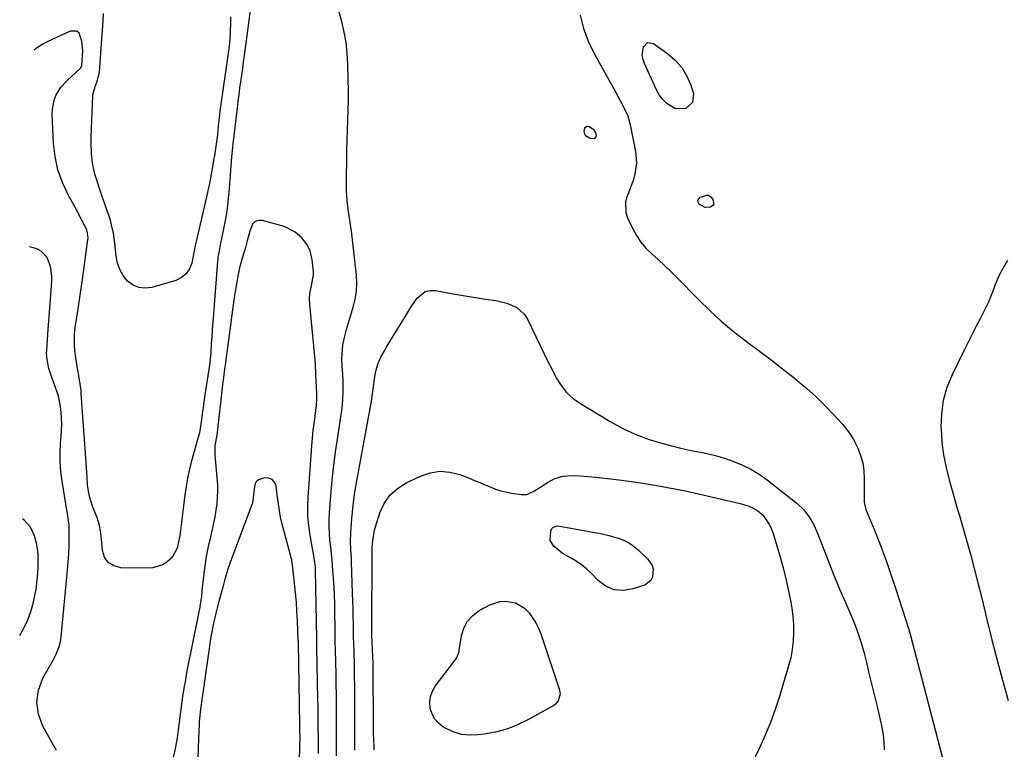
# Model space of a CAD drawing. Units: inches. Extents: x 1900291 to 1905686, y 437841 to 443112.
# Drawn here: x 1900335 to 1900770, y 441059 to 441382 of the extents above; entities that cross this region are included whole.
import ezdxf

# ---------------------------------------------------------------- set-up
doc = ezdxf.new("R2010")
doc.units = ezdxf.units.IN
doc.header["$MEASUREMENT"] = 0
for name, color, linetype in [('1', 7, 'Continuous'), ('7', 7, 'Continuous'), ('8', 7, 'Continuous')]:
    doc.layers.add(name, color=color, linetype=linetype)

msp = doc.modelspace()

# ---------------------------------------------------------------- linework, layer by layer
at = {"layer": '1', "color": 18}
for points in [[(1900585.32, 441334.86, 1838), (1900584.4, 441334.12, 1838), (1900584.05, 441332.67, 1838), (1900584.42, 441331.4, 1838), (1900584.85, 441330.84, 1838), (1900586.59, 441329.79, 1838), (1900587.87, 441329.48, 1838), (1900589.03, 441329.69, 1838), (1900589.39, 441330.12, 1838), (1900589.64, 441330.71, 1838), (1900589.59, 441331.47, 1838), (1900589.41, 441332.15, 1838), (1900588.47, 441333.27, 1838), (1900586.47, 441334.66, 1838), (1900585.32, 441334.86, 1838)], [(1900334.63, 441109.68, 1834), (1900336.37, 441112.72, 1834), (1900338.19, 441116.59, 1834), (1900339.41, 441119.89, 1834), (1900340.46, 441123.23, 1834), (1900341.25, 441126.64, 1834), (1900341.87, 441130.1, 1834), (1900342.4, 441134.36, 1834), (1900342.65, 441137.11, 1834), (1900342.79, 441139.86, 1834), (1900342.87, 441143, 1834), (1900342.77, 441145.56, 1834), (1900342.53, 441148.09, 1834), (1900342.05, 441150.59, 1834), (1900341.2, 441153.85, 1834), (1900339.42, 441157.64, 1834), (1900336.61, 441160.73, 1834), (1900335.92, 441161.29, 1834)]]:
    msp.add_polyline3d(points, dxfattribs=at)
at = {"layer": '7', "color": 18}
for points in [[(1900436.77, 441388.32, 1838), (1900433.87, 441366.21, 1838), (1900433.49, 441363.32, 1838), (1900433.09, 441360.42, 1838), (1900432.69, 441357.53, 1838), (1900432.28, 441354.64, 1838), (1900431.87, 441351.75, 1838), (1900431.48, 441348.86, 1838), (1900431.12, 441345.96, 1838), (1900430.77, 441343.06, 1838), (1900429.06, 441328.3, 1838), (1900428.93, 441327.23, 1838), (1900428.7, 441325.47, 1838), (1900428.29, 441321.44, 1838), (1900427.26, 441307.39, 1838), (1900426.84, 441302.9, 1838), (1900426.31, 441298.42, 1838), (1900425.6, 441293.97, 1838), (1900424.78, 441289.53, 1838), (1900423.34, 441282.5, 1838), (1900423.15, 441281.59, 1838), (1900422.61, 441278.87, 1838), (1900422.3, 441277.05, 1838), (1900422.19, 441276.13, 1838), (1900422.11, 441275.21, 1838), (1900420.15, 441250.1, 1838), (1900419.93, 441247.29, 1838), (1900419.73, 441244.49, 1838), (1900419.53, 441241.68, 1838), (1900419.34, 441238.86, 1838), (1900419.11, 441235.2, 1838), (1900418.68, 441230.31, 1838), (1900418.42, 441228.37, 1838), (1900418.28, 441227.4, 1838), (1900416.51, 441216.12, 1838), (1900416.18, 441213.98, 1838), (1900415.59, 441209.67, 1838), (1900415.33, 441207.52, 1838), (1900414.93, 441204.18, 1838), (1900414.08, 441199.34, 1838), (1900413.59, 441197.43, 1838), (1900410.42, 441186.29, 1838), (1900409.52, 441182.74, 1838), (1900408.81, 441179.16, 1838), (1900408.23, 441175.54, 1838), (1900407.72, 441171.92, 1838), (1900405.99, 441158.5, 1838), (1900405.69, 441156.2, 1838), (1900405.38, 441153.89, 1838), (1900404.77, 441150.46, 1838), (1900404.27, 441148.32, 1838), (1900401.99, 441144.13, 1838), (1900399.73, 441142.19, 1838), (1900397.78, 441140.99, 1838), (1900393.55, 441139.61, 1838), (1900391.26, 441139.43, 1838), (1900379.3, 441139.69, 1838), (1900376.25, 441140.51, 1838), (1900373.78, 441141.94, 1838), (1900372.19, 441144.31, 1838), (1900371.18, 441147.3, 1838), (1900370.75, 441152.3, 1838), (1900370.34, 441155.95, 1838), (1900369.94, 441158.35, 1838), (1900368.85, 441161.83, 1838), (1900366.97, 441166.46, 1838), (1900365.88, 441169.75, 1838), (1900365.34, 441171.75, 1838), (1900364.61, 441176.37, 1838), (1900364.49, 441179.5, 1838), (1900364.24, 441184.19, 1838), (1900361.88, 441216.73, 1838), (1900361.77, 441218.01, 1838), (1900361.25, 441221.85, 1838), (1900360.81, 441224.39, 1838), (1900360.6, 441225.66, 1838), (1900360.39, 441226.94, 1838), (1900359.17, 441234.5, 1838), (1900358.8, 441237.78, 1838), (1900358.85, 441242.75, 1838), (1900359.18, 441246.04, 1838), (1900359.42, 441247.68, 1838), (1900360.17, 441252.3, 1838), (1900360.79, 441256.25, 1838), (1900361.4, 441260.2, 1838), (1900361.97, 441264.16, 1838), (1900362.52, 441268.12, 1838), (1900364.78, 441284.85, 1838), (1900364.84, 441285.45, 1838), (1900364.68, 441287.81, 1838), (1900364.34, 441288.94, 1838), (1900362.58, 441292.58, 1838), (1900361.15, 441295.32, 1838), (1900360.42, 441296.68, 1838), (1900356.05, 441304.64, 1838), (1900353.53, 441310.09, 1838), (1900351.53, 441315.69, 1838), (1900350.31, 441321.51, 1838), (1900349.62, 441327.48, 1838), (1900349.01, 441340.28, 1838), (1900349.07, 441342.41, 1838), (1900349.89, 441346.53, 1838), (1900350.65, 441348.53, 1838), (1900352.84, 441352.19, 1838), (1900355.71, 441355.35, 1838), (1900361.39, 441360.46, 1838), (1900361.71, 441360.8, 1838), (1900362.18, 441361.86, 1838), (1900362.44, 441366.12, 1838), (1900362.48, 441368.27, 1838), (1900362.13, 441372.55, 1838), (1900360.93, 441376.08, 1838), (1900359.88, 441377.03, 1838), (1900356.88, 441377.04, 1838), (1900346.76, 441372.23, 1838), (1900344.63, 441371.09, 1838), (1900342.58, 441369.82, 1838), (1900341.1, 441368.62, 1838)], [(1900474.77, 441056.45, 1838), (1900474.78, 441060.9, 1838), (1900474.77, 441065.34, 1838), (1900474.76, 441069.79, 1838), (1900474.74, 441074.43, 1838), (1900474.71, 441078.98, 1838), (1900474.66, 441083.52, 1838), (1900474.58, 441088.06, 1838), (1900474.5, 441092.61, 1838), (1900474.28, 441103.14, 1838), (1900474.18, 441106.77, 1838), (1900474.15, 441108.22, 1838), (1900474.14, 441108.94, 1838), (1900473.91, 441123.85, 1838), (1900473.81, 441127.52, 1838), (1900473.66, 441131.18, 1838), (1900473.42, 441134.84, 1838), (1900473.13, 441138.5, 1838), (1900472.74, 441142.8, 1838), (1900472.44, 441145.8, 1838), (1900472.14, 441148.81, 1838), (1900471.82, 441151.81, 1838), (1900471.57, 441154.82, 1838), (1900471.44, 441157.82, 1838), (1900471.48, 441160.83, 1838), (1900471.64, 441163.84, 1838), (1900472.25, 441171.63, 1838), (1900472.86, 441178.35, 1838), (1900473.57, 441185.06, 1838), (1900474.44, 441191.75, 1838), (1900475.4, 441198.43, 1838), (1900476.65, 441206.43, 1838), (1900477.01, 441209.11, 1838), (1900477.3, 441211.78, 1838), (1900477.48, 441214.47, 1838), (1900477.59, 441217.16, 1838), (1900477.65, 441220.04, 1838), (1900477.64, 441222.56, 1838), (1900477.51, 441225.07, 1838), (1900477.27, 441228.84, 1838), (1900477.14, 441231.88, 1838), (1900477.15, 441234.03, 1838), (1900477.58, 441238.28, 1838), (1900478.43, 441242.12, 1838), (1900479.18, 441245.08, 1838), (1900479.99, 441248.02, 1838), (1900480.86, 441250.94, 1838), (1900482.14, 441254.97, 1838), (1900483.03, 441258.45, 1838), (1900483.62, 441261.97, 1838), (1900483.74, 441265.53, 1838), (1900483.56, 441269.12, 1838), (1900481.29, 441288.55, 1838), (1900480.77, 441292.42, 1838), (1900480.14, 441296.27, 1838), (1900479.83, 441298.19, 1838), (1900479.39, 441302.06, 1838), (1900479.25, 441304.2, 1838), (1900479.17, 441306.25, 1838), (1900479.11, 441310.34, 1838), (1900479.12, 441312.38, 1838), (1900479.22, 441319.98, 1838), (1900479.31, 441324.4, 1838), (1900479.42, 441328.82, 1838), (1900479.57, 441333.23, 1838), (1900479.74, 441337.65, 1838), (1900479.89, 441342.07, 1838), (1900479.98, 441346.49, 1838), (1900479.98, 441350.91, 1838), (1900479.91, 441355.33, 1838), (1900479.74, 441362.45, 1838), (1900479.45, 441367.2, 1838), (1900478.94, 441371.93, 1838), (1900478.08, 441376.6, 1838), (1900477, 441381.24, 1838), (1900475.72, 441385.95, 1838)], [(1900582.46, 441384.01, 1838), (1900583.91, 441378.19, 1838), (1900586.05, 441372.58, 1838), (1900588.64, 441367.12, 1838), (1900596.97, 441352, 1838), (1900599.24, 441347.88, 1838), (1900601.5, 441343.74, 1838), (1900603.46, 441339.5, 1838), (1900604.56, 441335.56, 1838), (1900606.9, 441323.74, 1838), (1900607.33, 441318.77, 1838), (1900606.65, 441313.83, 1838), (1900605.96, 441311.39, 1838), (1900605.19, 441308.98, 1838), (1900604.3, 441306.62, 1838), (1900603.23, 441304.07, 1838), (1900602.51, 441301.65, 1838), (1900602.57, 441296.83, 1838), (1900603.34, 441294.43, 1838), (1900605.52, 441289.87, 1838), (1900607.3, 441286.67, 1838), (1900609.32, 441283.65, 1838), (1900611.69, 441280.9, 1838), (1900614.3, 441278.33, 1838), (1900617.07, 441275.86, 1838), (1900619.79, 441273.35, 1838), (1900622.45, 441270.78, 1838), (1900625.07, 441268.16, 1838), (1900634.89, 441258.13, 1838), (1900639.86, 441253.29, 1838), (1900644.97, 441248.61, 1838), (1900650.29, 441244.19, 1838), (1900655.77, 441239.94, 1838), (1900656.56, 441239.35, 1838), (1900661.73, 441235.48, 1838), (1900666.86, 441231.58, 1838), (1900671.94, 441227.61, 1838), (1900677, 441223.61, 1838), (1900678.3, 441222.57, 1838), (1900682.6, 441218.96, 1838), (1900686.77, 441215.23, 1838), (1900690.77, 441211.31, 1838), (1900694.65, 441207.25, 1838), (1900698.44, 441203.1, 1838), (1900700.23, 441200.96, 1838), (1900701.87, 441198.72, 1838), (1900703.3, 441196.34, 1838), (1900705.19, 441192.58, 1838), (1900706.43, 441189.34, 1838), (1900707.37, 441186.03, 1838), (1900707.86, 441182.63, 1838), (1900708.05, 441179.16, 1838), (1900707.94, 441170.73, 1838), (1900708.02, 441168.69, 1838), (1900708.56, 441166.03, 1838), (1900708.79, 441165.39, 1838), (1900713.12, 441154.77, 1838), (1900715.48, 441148.8, 1838), (1900717.74, 441142.8, 1838), (1900719.86, 441136.75, 1838), (1900721.89, 441130.67, 1838), (1900727.76, 441112.4, 1838), (1900728.37, 441110.35, 1838), (1900729.28, 441106.9, 1838), (1900742.92, 441054.46, 1838)], [(1900632.18, 441345.41, 1838), (1900629.15, 441342.85, 1838), (1900629.08, 441342.83, 1838), (1900624.58, 441342.7, 1838), (1900620.71, 441345, 1838), (1900618.91, 441346.91, 1838), (1900617.38, 441348.83, 1838), (1900616.18, 441350.98, 1838), (1900610.83, 441362.61, 1838), (1900610.23, 441364.44, 1838), (1900609.91, 441366.29, 1838), (1900610.39, 441370.05, 1838), (1900612.26, 441371.93, 1838), (1900614.88, 441371.53, 1838), (1900621.19, 441367.01, 1838), (1900624.51, 441364.1, 1838), (1900627.38, 441360.86, 1838), (1900629.58, 441357.13, 1838), (1900631.33, 441353.07, 1838), (1900632.51, 441349.36, 1838), (1900632.18, 441345.41, 1838)], [(1900641.23, 441302.2, 1838), (1900641.45, 441300.91, 1838), (1900641.33, 441300.32, 1838), (1900641.08, 441299.82, 1838), (1900640.12, 441299.21, 1838), (1900637.66, 441299.04, 1838), (1900635.11, 441300.5, 1838), (1900634.61, 441301.34, 1838), (1900634.46, 441302.13, 1838), (1900634.84, 441302.84, 1838), (1900635.56, 441303.5, 1838), (1900638.45, 441304.43, 1838), (1900639.15, 441304.38, 1838), (1900640.37, 441303.59, 1838), (1900641.23, 441302.2, 1838)], [(1900466.7, 441057.53, 1836), (1900466.69, 441060.15, 1836), (1900466.69, 441062.78, 1836), (1900466.68, 441065.4, 1836), (1900466.67, 441068.02, 1836), (1900466.65, 441070.65, 1836), (1900466.63, 441073.42, 1836), (1900466.6, 441076.09, 1836), (1900466.56, 441078.76, 1836), (1900466.52, 441081.43, 1836), (1900466.06, 441104.74, 1836), (1900466.05, 441105.18, 1836), (1900466.01, 441107.36, 1836), (1900465.99, 441108.24, 1836), (1900465.41, 441138.59, 1836), (1900465.36, 441139.8, 1836), (1900465.15, 441142.2, 1836), (1900464.58, 441145.78, 1836), (1900464.15, 441148.16, 1836), (1900463.04, 441154.1, 1836), (1900462.43, 441158.28, 1836), (1900462.04, 441162.46, 1836), (1900461.98, 441166.66, 1836), (1900462.12, 441170.87, 1836), (1900463.96, 441195.57, 1836), (1900464.42, 441200.51, 1836), (1900465.06, 441205.43, 1836), (1900465.63, 441209.34, 1836), (1900465.84, 441211.36, 1836), (1900466, 441214.4, 1836), (1900465.97, 441216.43, 1836), (1900465.63, 441225.22, 1836), (1900465.38, 441229.87, 1836), (1900464.99, 441234.51, 1836), (1900462.88, 441256.16, 1836), (1900462.78, 441258.53, 1836), (1900462.94, 441260.9, 1836), (1900463.63, 441264.38, 1836), (1900464.58, 441269.28, 1836), (1900464.54, 441270.51, 1836), (1900463.99, 441275.91, 1836), (1900463.09, 441279.9, 1836), (1900461.96, 441282.39, 1836), (1900459.43, 441285.56, 1836), (1900456.44, 441288.07, 1836), (1900452.63, 441290.17, 1836), (1900450.56, 441290.91, 1836), (1900442.05, 441293.25, 1836), (1900440.23, 441293.26, 1836), (1900438.68, 441292.8, 1836), (1900437.54, 441291.66, 1836), (1900436.32, 441288.59, 1836), (1900435.28, 441284.21, 1836), (1900434.54, 441281.3, 1836), (1900433.18, 441277.02, 1836), (1900431.79, 441272.34, 1836), (1900431.06, 441268.65, 1836), (1900430.59, 441266.02, 1836), (1900430.14, 441263.39, 1836), (1900429.73, 441260.75, 1836), (1900429.35, 441258.11, 1836), (1900425.56, 441230.38, 1836), (1900425.42, 441229.35, 1836), (1900425.19, 441227.64, 1836), (1900424.69, 441223.8, 1836), (1900424.32, 441220.79, 1836), (1900424.14, 441219.28, 1836), (1900421.92, 441199.53, 1836), (1900421.77, 441198.5, 1836), (1900421.45, 441196.79, 1836), (1900420.96, 441193.55, 1836), (1900420.94, 441189.6, 1836), (1900421.87, 441179.47, 1836), (1900422.05, 441176.59, 1836), (1900422.11, 441173.71, 1836), (1900422, 441170.84, 1836), (1900421.77, 441167.96, 1836), (1900421.39, 441165.1, 1836), (1900420.94, 441162.24, 1836), (1900420.38, 441159.41, 1836), (1900419.75, 441156.59, 1836), (1900418.96, 441153.34, 1836), (1900418, 441149.01, 1836), (1900417.15, 441144.67, 1836), (1900416.48, 441140.29, 1836), (1900415.93, 441135.89, 1836), (1900415.24, 441129.39, 1836), (1900414.98, 441127.07, 1836), (1900414.48, 441123.6, 1836), (1900414.08, 441121.31, 1836), (1900413.86, 441120.16, 1836), (1900410.12, 441101.87, 1836), (1900409.49, 441098.7, 1836), (1900408.88, 441095.52, 1836), (1900408.29, 441092.34, 1836), (1900407.73, 441089.15, 1836), (1900407.41, 441087.29, 1836), (1900406.69, 441082.76, 1836), (1900406.37, 441080.49, 1836), (1900405.78, 441075.94, 1836), (1900405.18, 441071.39, 1836), (1900404.87, 441069.12, 1836), (1900404.21, 441064.35, 1836), (1900403.41, 441059.73, 1836), (1900402.41, 441055.16, 1836)], [(1900350.89, 441058.86, 1836), (1900348.38, 441063.33, 1836), (1900344.9, 441069.57, 1836), (1900342.96, 441074.87, 1836), (1900342.14, 441080.17, 1836), (1900342.98, 441085.47, 1836), (1900344.93, 441090.77, 1836), (1900349.59, 441099.03, 1836), (1900350.8, 441101.41, 1836), (1900352.24, 441105.14, 1836), (1900352.83, 441107.72, 1836), (1900353.01, 441109.04, 1836), (1900355.84, 441138.62, 1836), (1900356.13, 441142.22, 1836), (1900356.35, 441145.83, 1836), (1900356.45, 441149.44, 1836), (1900356.49, 441153.05, 1836), (1900356.46, 441158.63, 1836), (1900356.43, 441159.45, 1836), (1900355.98, 441162.71, 1836), (1900355.69, 441164.33, 1836), (1900355.55, 441165.14, 1836), (1900353.41, 441178.02, 1836), (1900352.88, 441182.18, 1836), (1900352.56, 441186.34, 1836), (1900352.55, 441190.52, 1836), (1900352.75, 441194.71, 1836), (1900353.02, 441197.77, 1836), (1900353.17, 441200.44, 1836), (1900353.24, 441203.1, 1836), (1900353.15, 441205.76, 1836), (1900352.97, 441208.43, 1836), (1900352.58, 441211.81, 1836), (1900351.75, 441215.55, 1836), (1900351.17, 441217.38, 1836), (1900348.4, 441225.13, 1836), (1900347.57, 441227.75, 1836), (1900346.71, 441231.77, 1836), (1900346.54, 441234.5, 1836), (1900346.59, 441235.87, 1836), (1900347.28, 441245.13, 1836), (1900347.57, 441248.94, 1836), (1900347.85, 441252.75, 1836), (1900348.12, 441256.57, 1836), (1900348.38, 441260.38, 1836), (1900348.8, 441266.46, 1836), (1900348.83, 441268.64, 1836), (1900348.3, 441272.92, 1836), (1900346.84, 441276.89, 1836), (1900344.1, 441279.74, 1836), (1900342.27, 441280.73, 1836), (1900339.09, 441281.61, 1836), (1900338.92, 441281.59, 1836)], [(1900771.33, 441275.62, 1836), (1900769.12, 441271.65, 1836), (1900767.9, 441269.31, 1836), (1900766.76, 441266.93, 1836), (1900765.76, 441264.5, 1836), (1900764.84, 441262.02, 1836), (1900763.92, 441259.55, 1836), (1900762.93, 441257.1, 1836), (1900761.82, 441254.71, 1836), (1900760.64, 441252.35, 1836), (1900759.4, 441250.01, 1836), (1900757.56, 441246.5, 1836), (1900755.74, 441242.98, 1836), (1900753.95, 441239.44, 1836), (1900752.19, 441235.89, 1836), (1900746.87, 441225.03, 1836), (1900744.63, 441219.42, 1836), (1900742.97, 441213.7, 1836), (1900742.17, 441207.79, 1836), (1900741.96, 441201.75, 1836), (1900741.99, 441200.9, 1836), (1900742.42, 441195.23, 1836), (1900743.12, 441189.6, 1836), (1900744.22, 441184.04, 1836), (1900745.59, 441178.53, 1836), (1900748.28, 441169.15, 1836), (1900748.74, 441167.56, 1836), (1900749.9, 441163.58, 1836), (1900750.13, 441162.78, 1836), (1900753.26, 441151.88, 1836), (1900755.02, 441145.63, 1836), (1900756.72, 441139.36, 1836), (1900758.34, 441133.06, 1836), (1900759.9, 441126.75, 1836), (1900762.3, 441116.82, 1836), (1900764.52, 441107.83, 1836), (1900766.81, 441098.86, 1836), (1900769.2, 441089.91, 1836), (1900771.67, 441080.98, 1836)], [(1900491.38, 441059.13, 1842), (1900491.29, 441061.1, 1842), (1900491.2, 441063.17, 1842), (1900491.08, 441067.29, 1842), (1900491.06, 441069.36, 1842), (1900490.89, 441096.38, 1842), (1900490.88, 441097.4, 1842), (1900490.8, 441100.47, 1842), (1900490.65, 441103.54, 1842), (1900490.46, 441106.69, 1842), (1900490.35, 441109.85, 1842), (1900490.31, 441113.01, 1842), (1900490.31, 441114.07, 1842), (1900490.51, 441144.49, 1842), (1900490.5, 441146.55, 1842), (1900490.51, 441148.6, 1842), (1900490.73, 441151.68, 1842), (1900491.52, 441156.22, 1842), (1900491.93, 441157.7, 1842), (1900493.91, 441163.9, 1842), (1900495.84, 441168.06, 1842), (1900498.32, 441171.74, 1842), (1900501.62, 441174.7, 1842), (1900505.48, 441177.18, 1842), (1900511.84, 441180.22, 1842), (1900516.15, 441181.65, 1842), (1900520.49, 441182.35, 1842), (1900524.86, 441181.97, 1842), (1900529.26, 441180.87, 1842), (1900533.43, 441179.25, 1842), (1900535.77, 441178.32, 1842), (1900538.09, 441177.37, 1842), (1900540.4, 441176.38, 1842), (1900542.7, 441175.38, 1842), (1900545.02, 441174.46, 1842), (1900547.39, 441173.68, 1842), (1900552.26, 441172.65, 1842), (1900556.53, 441172.06, 1842), (1900558.84, 441172.13, 1842), (1900562.03, 441173.53, 1842), (1900565.07, 441175.46, 1842), (1900567.98, 441177.44, 1842), (1900571.29, 441179.17, 1842), (1900574.9, 441180.1, 1842), (1900576.78, 441180.3, 1842), (1900580.56, 441180.4, 1842), (1900582.45, 441180.29, 1842), (1900589.2, 441179.69, 1842), (1900594.47, 441179.16, 1842), (1900599.72, 441178.55, 1842), (1900604.96, 441177.83, 1842), (1900610.19, 441177.02, 1842), (1900617.08, 441175.88, 1842), (1900621.06, 441175.18, 1842), (1900625.03, 441174.43, 1842), (1900628.98, 441173.61, 1842), (1900632.92, 441172.73, 1842), (1900653.13, 441168.01, 1842), (1900657.17, 441166.83, 1842), (1900660.91, 441165.05, 1842)], [(1900458.42, 441054.12, 1834), (1900458.56, 441060.71, 1834), (1900458.59, 441064.67, 1834), (1900458.57, 441067.87, 1834), (1900458.55, 441069.47, 1834), (1900458.53, 441070.28, 1834), (1900457.86, 441106.35, 1834), (1900457.86, 441106.5, 1834), (1900457.85, 441107.09, 1834), (1900457.84, 441107.38, 1834), (1900457.83, 441107.53, 1834), (1900457.45, 441116.15, 1834), (1900457.23, 441120.31, 1834), (1900456.96, 441124.47, 1834), (1900456.6, 441128.61, 1834), (1900456.2, 441132.76, 1834), (1900455.46, 441139.61, 1834), (1900454.89, 441143.16, 1834), (1900454.56, 441144.56, 1834), (1900454.38, 441145.25, 1834), (1900450.69, 441158.96, 1834), (1900449.95, 441162.08, 1834), (1900449.18, 441166.83, 1834), (1900448.75, 441170.01, 1834), (1900448.54, 441171.6, 1834), (1900447.99, 441175.82, 1834), (1900447.27, 441177.52, 1834), (1900446.22, 441178.76, 1834), (1900444.7, 441179.33, 1834), (1900442.86, 441179.45, 1834), (1900440.29, 441178.58, 1834), (1900439.21, 441177.73, 1834), (1900438.56, 441176.53, 1834), (1900438.12, 441173.21, 1834), (1900437.75, 441169.43, 1834), (1900437.39, 441167.96, 1834), (1900437.15, 441167.24, 1834), (1900427.7, 441141.93, 1834), (1900426.68, 441139.02, 1834), (1900425.37, 441134.58, 1834), (1900424.55, 441131.6, 1834), (1900424.15, 441130.11, 1834), (1900422.29, 441123.13, 1834), (1900421.4, 441119.62, 1834), (1900420.35, 441115.11, 1834), (1900419.43, 441110.58, 1834), (1900419.05, 441108.3, 1834), (1900418.69, 441106.01, 1834), (1900414.58, 441077.08, 1834), (1900414.1, 441073.05, 1834), (1900413.99, 441071.43, 1834), (1900413.96, 441070.62, 1834), (1900413.74, 441064.01, 1834), (1900413.6, 441059.89, 1834), (1900413.44, 441055.77, 1834)], [(1900660.91, 441165.05, 1842), (1900662.93, 441163.19, 1842), (1900663.83, 441162.11, 1842), (1900666.16, 441158.66, 1842), (1900667.02, 441156.78, 1842), (1900667.74, 441154.82, 1842), (1900670.99, 441143.85, 1842), (1900672.33, 441139.02, 1842), (1900673.56, 441134.18, 1842), (1900674.63, 441129.29, 1842), (1900675.59, 441124.38, 1842), (1900676.05, 441121.82, 1842), (1900676.54, 441118.17, 1842), (1900676.83, 441114.5, 1842), (1900676.8, 441110.83, 1842), (1900676.56, 441107.15, 1842), (1900676.06, 441102.54, 1842), (1900675.62, 441099.8, 1842), (1900674.47, 441095.81, 1842), (1900673.64, 441093.15, 1842), (1900673.24, 441091.82, 1842), (1900670.57, 441082.75, 1842), (1900668.7, 441076.94, 1842), (1900666.65, 441071.2, 1842), (1900664.31, 441065.57, 1842), (1900661.78, 441060.01, 1842), (1900654.79, 441045.58, 1842)], [(1900572.13, 441158.13, 1844), (1900573.41, 441158.09, 1844), (1900589.71, 441155.14, 1844), (1900592.23, 441154.64, 1844), (1900594.73, 441154.06, 1844), (1900597.21, 441153.39, 1844), (1900599.67, 441152.65, 1844), (1900602.03, 441151.7, 1844), (1900604.27, 441150.56, 1844), (1900606.34, 441149.13, 1844), (1900608.29, 441147.5, 1844), (1900612.26, 441143.68, 1844), (1900614.26, 441140.69, 1844), (1900614.7, 441138.97, 1844), (1900614.43, 441135.44, 1844), (1900613.71, 441133.99, 1844), (1900610.99, 441132.03, 1844), (1900605.77, 441130.27, 1844), (1900601.54, 441129.64, 1844), (1900597.53, 441129.91, 1844), (1900593.84, 441131.51, 1844), (1900590.37, 441134.02, 1844), (1900587.45, 441137.05, 1844), (1900585.33, 441139.06, 1844), (1900583.09, 441140.92, 1844), (1900580.69, 441142.56, 1844), (1900578.19, 441144.06, 1844), (1900574.47, 441146.14, 1844), (1900570.75, 441149.14, 1844), (1900569.21, 441151.65, 1844), (1900569.42, 441155.98, 1844), (1900569.93, 441157.07, 1844), (1900570.37, 441157.48, 1844), (1900572.13, 441158.13, 1844)], [(1900573.54, 441083.96, 1844), (1900572.75, 441080.85, 1844), (1900571.42, 441079.24, 1844), (1900570.54, 441078.61, 1844), (1900559.28, 441072.35, 1844), (1900554.69, 441070.13, 1844), (1900549.97, 441068.29, 1844), (1900545.07, 441067, 1844), (1900540.05, 441066.08, 1844), (1900537.03, 441065.71, 1844), (1900533.5, 441065.61, 1844), (1900530.05, 441065.96, 1844), (1900526.73, 441066.95, 1844), (1900523.5, 441068.38, 1844), (1900522.06, 441069.19, 1844), (1900519.94, 441070.8, 1844), (1900518.18, 441072.66, 1844), (1900516.97, 441074.92, 1844), (1900516.12, 441077.44, 1844), (1900515.97, 441080.1, 1844), (1900516.23, 441082.66, 1844), (1900517.14, 441085.07, 1844), (1900518.47, 441087.38, 1844), (1900527.04, 441098.6, 1844), (1900527.75, 441099.66, 1844), (1900528.54, 441101.39, 1844), (1900528.89, 441102.62, 1844), (1900529.01, 441103.24, 1844), (1900529.99, 441109.5, 1844), (1900531.05, 441112.93, 1844), (1900532.62, 441116, 1844), (1900534.98, 441118.53, 1844), (1900537.85, 441120.69, 1844), (1900542.52, 441123.25, 1844), (1900546.91, 441124.78, 1844), (1900549.21, 441124.92, 1844), (1900553.82, 441124.11, 1844), (1900557.77, 441121.82, 1844), (1900559.83, 441119.74, 1844), (1900561.43, 441117.58, 1844), (1900562.87, 441115.31, 1844), (1900564.04, 441112.91, 1844), (1900565.04, 441110.4, 1844), (1900573.18, 441086.09, 1844), (1900573.54, 441083.96, 1844)]]:
    msp.add_polyline3d(points, dxfattribs=at)
at = {"layer": '8', "color": 18}
for points in [[(1900427.9, 441383.36, 1840), (1900427.9, 441380.82, 1840), (1900427.73, 441376.58, 1840), (1900427.52, 441373.48, 1840), (1900427.21, 441370.39, 1840), (1900426.82, 441367.31, 1840), (1900423.29, 441342.64, 1840), (1900422.8, 441338.8, 1840), (1900422.39, 441334.95, 1840), (1900422.03, 441331.1, 1840), (1900421.69, 441328.07, 1840), (1900421.24, 441325.06, 1840), (1900420.7, 441321.95, 1840), (1900420.35, 441319.9, 1840), (1900420, 441317.85, 1840), (1900419.29, 441313.76, 1840), (1900418.52, 441309.68, 1840), (1900418.09, 441307.65, 1840), (1900417.64, 441305.62, 1840), (1900412.24, 441282.06, 1840), (1900411.98, 441280.66, 1840), (1900411.82, 441279.82, 1840), (1900410.71, 441274.42, 1840), (1900409.69, 441271.82, 1840), (1900408.24, 441269.6, 1840), (1900406.16, 441267.98, 1840), (1900403.65, 441266.75, 1840), (1900393.04, 441263.63, 1840), (1900390.1, 441263.29, 1840), (1900387.31, 441263.55, 1840), (1900384.76, 441264.7, 1840), (1900382.37, 441266.45, 1840), (1900380.44, 441268.91, 1840), (1900378.87, 441271.54, 1840), (1900377.86, 441274.44, 1840), (1900377.23, 441277.5, 1840), (1900376.64, 441283.16, 1840), (1900376.05, 441287.57, 1840), (1900375.14, 441291.93, 1840), (1900374.73, 441293.35, 1840), (1900374.28, 441294.77, 1840), (1900371.16, 441303.9, 1840), (1900369.82, 441307.84, 1840), (1900369.16, 441309.81, 1840), (1900367.9, 441313.77, 1840), (1900366.99, 441317.81, 1840), (1900366.68, 441319.86, 1840), (1900366.36, 441322.93, 1840), (1900366.17, 441327.75, 1840), (1900366.22, 441330.16, 1840), (1900367.01, 441348.36, 1840), (1900367.11, 441349.42, 1840), (1900367.96, 441352.47, 1840), (1900368.78, 441354.45, 1840), (1900369.8, 441358.06, 1840), (1900369.89, 441358.81, 1840), (1900370.99, 441373.57, 1840), (1900371.35, 441379.2, 1840), (1900371.63, 441384.82, 1840)], [(1900513.98, 441261.78, 1840), (1900516.14, 441262.25, 1840), (1900518.5, 441262.24, 1840), (1900526.31, 441260.79, 1840), (1900529.86, 441260.16, 1840), (1900533.42, 441259.56, 1840), (1900536.99, 441259.02, 1840), (1900540.56, 441258.51, 1840), (1900545.23, 441257.8, 1840), (1900550.02, 441256.61, 1840), (1900554.5, 441254.73, 1840), (1900557.9, 441251.62, 1840), (1900559.18, 441249.6, 1840), (1900564.63, 441238.21, 1840), (1900566.4, 441234.56, 1840), (1900568.19, 441230.91, 1840), (1900570.01, 441227.28, 1840), (1900571.86, 441223.67, 1840), (1900573.97, 441220.29, 1840), (1900576.4, 441217.22, 1840), (1900579.31, 441214.59, 1840), (1900582.53, 441212.25, 1840), (1900595.74, 441204.29, 1840), (1900601.31, 441201.26, 1840), (1900607.03, 441198.58, 1840), (1900612.96, 441196.42, 1840), (1900619.04, 441194.6, 1840), (1900626.35, 441192.77, 1840), (1900628.89, 441192.17, 1840), (1900631.43, 441191.59, 1840), (1900633.99, 441191.07, 1840), (1900636.55, 441190.59, 1840), (1900639.11, 441190.07, 1840), (1900641.64, 441189.47, 1840), (1900644.14, 441188.76, 1840), (1900646.63, 441187.96, 1840), (1900649.96, 441186.8, 1840), (1900653.98, 441185.18, 1840), (1900657.87, 441183.29, 1840), (1900661.55, 441181.04, 1840), (1900665.09, 441178.52, 1840), (1900678.41, 441168.03, 1840), (1900681.41, 441165.22, 1840), (1900683.87, 441161.93, 1840), (1900685.89, 441158.32, 1840), (1900687.55, 441154.52, 1840), (1900690.45, 441146.97, 1840), (1900692.68, 441141.26, 1840), (1900694.96, 441135.58, 1840), (1900697.31, 441129.93, 1840), (1900699.72, 441124.29, 1840), (1900702.53, 441117.82, 1840), (1900703.61, 441115.23, 1840), (1900704.62, 441112.61, 1840), (1900705.56, 441109.97, 1840), (1900706.84, 441106.01, 1840), (1900708.02, 441101.91, 1840), (1900709.02, 441097.76, 1840), (1900709.97, 441093.6, 1840), (1900710.98, 441089.45, 1840), (1900713.64, 441078.95, 1840), (1900714.42, 441075.69, 1840), (1900715.15, 441072.41, 1840), (1900715.8, 441069.12, 1840), (1900716.39, 441065.81, 1840), (1900716.76, 441062.5, 1840), (1900716.9, 441059.19, 1840)], [(1900482.84, 441059.04, 1840), (1900482.86, 441065.29, 1840), (1900482.85, 441071.53, 1840), (1900482.84, 441077.78, 1840), (1900482.8, 441084.67, 1840), (1900482.78, 441087.82, 1840), (1900482.74, 441090.96, 1840), (1900482.69, 441094.11, 1840), (1900482.62, 441097.26, 1840), (1900482.51, 441101.52, 1840), (1900482.48, 441102.54, 1840), (1900482.35, 441106.6, 1840), (1900482.29, 441108.64, 1840), (1900482.27, 441109.65, 1840), (1900482.2, 441114.56, 1840), (1900482.14, 441118.04, 1840), (1900482.07, 441121.51, 1840), (1900481.97, 441124.98, 1840), (1900481.85, 441128.45, 1840), (1900481.36, 441142.14, 1840), (1900481.28, 441143.99, 1840), (1900481.11, 441147.68, 1840), (1900480.95, 441151.36, 1840), (1900481.01, 441155.05, 1840), (1900481.12, 441156.89, 1840), (1900481.51, 441161.53, 1840), (1900481.92, 441165.68, 1840), (1900482.41, 441169.83, 1840), (1900483.02, 441173.95, 1840), (1900483.72, 441178.07, 1840), (1900489.64, 441210.07, 1840), (1900490.19, 441213.33, 1840), (1900490.65, 441216.6, 1840), (1900491.09, 441219.87, 1840), (1900491.54, 441223.15, 1840), (1900492.12, 441226.68, 1840), (1900493.03, 441229.77, 1840), (1900494.36, 441232.73, 1840), (1900495.88, 441235.6, 1840), (1900496.71, 441237.01, 1840), (1900504.74, 441250.25, 1840), (1900506.11, 441252.45, 1840), (1900507.5, 441254.64, 1840), (1900508.95, 441256.8, 1840), (1900510.42, 441258.94, 1840), (1900513.98, 441261.78, 1840)]]:
    msp.add_polyline3d(points, dxfattribs=at)

doc.saveas('drawing.dxf')
